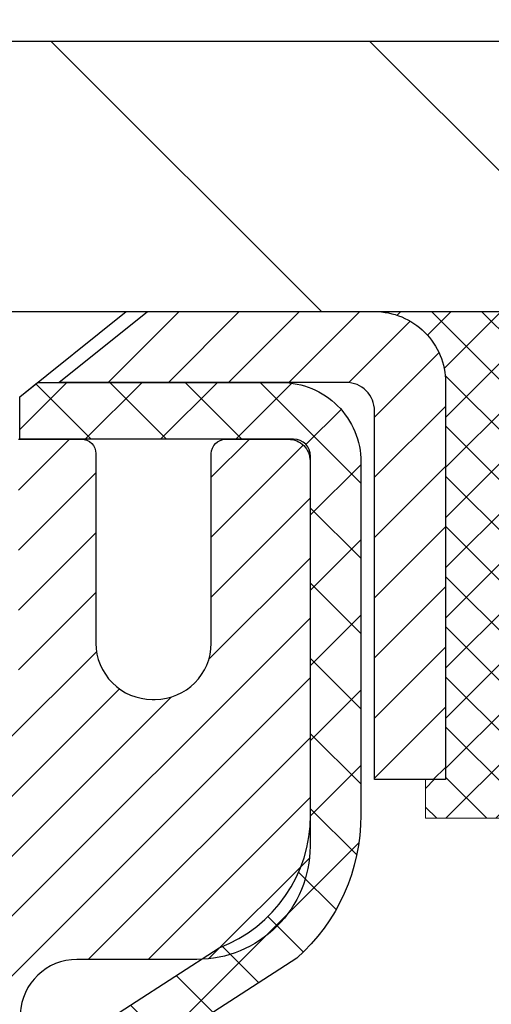
# Model space of a CAD drawing. Extents: x 1103 to 3254, y 167 to 1977.
# Drawn here: x 1131 to 1131, y 191 to 192 of the extents above; entities that cross this region are included whole.
import ezdxf

# ---------------------------------------------------------------- set-up
doc = ezdxf.new("R2010")
doc.units = 0
doc.header["$LTSCALE"] = 5
doc.header["$MEASUREMENT"] = 0
doc.layers.get('0').update_dxf_attribs({"color": 200, "linetype": 'CONTINUOUS'})
doc.layers.get('DEFPOINTS').update_dxf_attribs({"linetype": 'CONTINUOUS'})
for name, color, linetype, lineweight in [('CAPPING STRIP - H', 251, 'CONTINUOUS', 20), ('CAPPING STRIP - L', 7, 'CONTINUOUS', 25), ('CONCRETE - H', 130, 'CONTINUOUS', 9), ('CONCRETE - L', 132, 'CONTINUOUS', 20), ('COVER PLATE - H', 251, 'CONTINUOUS', 13), ('COVER PLATE - L', 7, 'CONTINUOUS', 25), ('MIG RETAINER - H', 251, 'CONTINUOUS', 20), ('MIG RETAINER - L', 7, 'CONTINUOUS', 30), ('PVC SIDESHEET - H', 170, 'CONTINUOUS', 20), ('PVC SIDESHEET - L', 122, 'CONTINUOUS', 25), ('SCREW - L', 1, 'CONTINUOUS', 25), ('SEALANT - H', 50, 'CONTINUOUS', 20), ('SEALANT - L', 52, 'CONTINUOUS', 20), ('TEXT - 4', 241, 'CONTINUOUS', 25)]:
    doc.layers.add(name, color=color, linetype=linetype, lineweight=lineweight)
doc.layers.add('DIMS', color=50, linetype='CONTINUOUS')
doc.dimstyles.get("Standard").update_dxf_attribs({"dimtxt": 0.18, "dimasz": 0.18, "dimexe": 0.18, "dimexo": 0.0625, "dimgap": 0.09, "dimtad": 0, "dimtih": 1, "dimtoh": 1, "dimdec": 4, "dimzin": 0, "dimdsep": 46, "dimtxsty": 'Standard', "dimcen": 0.09, "dimadec": 0, "dimazin": 0, "dimtfac": 1, "dimtdec": 4, "dimtofl": 0, "dimtmove": 0, "dimatfit": 3, "dimfxl": 1, "dimtolj": 1, "dimtzin": 0, "dimarcsym": 0})
doc.dimstyles.new('STANDARD$0', dxfattribs={"dimtxt": 0.18, "dimasz": 0.18, "dimexe": 0.18, "dimexo": 0.0625, "dimgap": 0.09, "dimtad": 0, "dimtih": 1, "dimtoh": 1, "dimdec": 4, "dimzin": 0, "dimdsep": 46, "dimtxsty": 'Standard', "dimcen": 0.09, "dimadec": 0, "dimazin": 0, "dimtfac": 1, "dimtdec": 4, "dimtofl": 0, "dimtmove": 0, "dimatfit": 3, "dimfxl": 1, "dimtolj": 1, "dimtzin": 0, "dimarcsym": 0})

# ---------------------------------------------------------------- blocks, each defined once
blk = doc.blocks.new('*X4')
at = {"color": 0}
for p, q in [((1237.986130794628, 929.2961535421395), (1237.97385116075, 929.3084331760182)), ((1238.536813030436, 929.1775962613214), (1238.667649945133, 929.3084331760183)), ((1239.602059879881, 928.4750761578006), (1240.435416898099, 929.3084331760183)), ((1246.588648714498, 922.4614025752369), (1239.741618113716, 929.3084331760182)), ((1240.190661302946, 927.2959106278986), (1242.203183851066, 929.3084331760184)), ((1240.238648714498, 923.8083641335176), (1245.738717756998, 929.3084331760184)), ((1240.238648714498, 925.5761310864839), (1243.970950804032, 929.3084331760184)), ((1246.588648714498, 924.2291695282032), (1241.509385066682, 929.3084331760182)), ((1246.588648714498, 925.9969364811695), (1243.277152019649, 929.3084331760182)), ((1246.588648714498, 927.7647034341359), (1245.044918972615, 929.3084331760182)), ((1240.238648714498, 922.0405971805513), (1246.588648714498, 928.3905971805514)), ((1246.588648714498, 920.6936356222706), (1240.226369080619, 927.0559152561492)), ((1240.238648714498, 920.2728302275848), (1246.588648714498, 926.622830227585)), ((1246.588648714497, 918.9258686693039), (1240.238648714498, 925.2758686693037)), ((1240.238648714498, 918.5050632746186), (1246.588648714498, 924.8550632746186)), ((1246.588648714497, 917.1581017163379), (1240.238648714498, 923.5081017163377)), ((1240.238648714498, 916.7372963216523), (1246.588648714498, 923.0872963216523)), ((1246.588648714497, 915.3903347633716), (1240.238648714498, 921.7403347633713)), ((1240.238648714498, 914.9695293686858), (1246.588648714498, 921.3195293686858)), ((1246.588648714497, 913.6225678104047), (1240.238648714498, 919.9725678104049)), ((1240.238648714498, 913.2017624157195), (1246.588648714498, 919.5517624157194)), ((1246.193007264837, 912.2504423070994), (1240.238648714498, 918.2048008574385)), ((1240.249262063965, 911.4446088122202), (1246.588648714498, 917.783995462753)), ((1245.15052543455, 911.5251571844204), (1240.238648714498, 916.4370339044722)), ((1242.017029016931, 911.4446088122202), (1246.588648714498, 916.0162285097866)), ((1243.463306853783, 911.4446088122203), (1240.238648714498, 914.6692669515057)), ((1243.784795969898, 911.4446088122203), (1246.588648714498, 914.2484615568203)), ((1241.695539900817, 911.4446088122203), (1240.238648714498, 912.9014999985397)), ((1239.538648714498, 912.5017624157197), (1239.845319474796, 912.8084331760185)), ((1239.92777294785, 911.4446088122202), (1239.538648714498, 911.833733045573))]:
    blk.add_line(p, q, dxfattribs=at)
blk = doc.blocks.new('*D641')
at = {"layer": 'DEFPOINTS', "color": 0, "transparency": 16777216}
for p in [(1139.109323030003, 195.8228501132387), (1115.109323030005, 195.2945888278433), (1139.109323030003, 192.0015787745786)]:
    blk.add_point(p, dxfattribs=at)
at = {"layer": 'DIMS', "color": 0, "lineweight": -2, "transparency": 16777216}
for p, q in [((1115.109323030005, 195.5945888278433), (1115.109323030005, 196.1228501132387)), ((1139.109323030003, 192.3015787745786), (1139.109323030003, 196.1228501132387)), ((1115.409323030005, 195.8228501132387), (1126.410825628666, 195.8228501132387)), ((1138.809323030003, 195.8228501132387), (1129.460825628666, 195.8228501132387))]:
    blk.add_line(p, q, dxfattribs=at)
at = {"layer": 'DIMS', "color": 0, "transparency": 16777216}
for points in [[(1115.409323030005, 195.8728501132387), (1115.409323030005, 195.7728501132387), (1115.109323030005, 195.8228501132387)], [(1138.809323030003, 195.8728501132387), (1138.809323030003, 195.7728501132387), (1139.109323030003, 195.8228501132387)]]:
    blk.add_solid(points, dxfattribs=at)
at = {"layer": 'DIMS', "color": 0, "transparency": 16777216, "insert": (1127.935825628666, 195.8228501132387), "char_height": 0.3, "attachment_point": 5}
blk.add_mtext('\\A1;24 IN\\P [609.6mm]', dxfattribs=at)

msp = doc.modelspace()

# ---------------------------------------------------------------- hatches: boundary and pattern name
at = {"layer": 'CAPPING STRIP - H'}
h = msp.add_hatch(dxfattribs=at)
h.set_pattern_fill('ANSI31', color=256, scale=0.47244, angle=90, style=0)
h.set_pattern_definition([(45.00000000000001, (133.8589787523483, 608.9122251848721), (0.04175819096297156, -0.04175819096297156), [])])
edge = h.paths.add_edge_path()
edge.add_line((1129.920818195873, 191.7403716510919), (1129.903211431832, 191.8372088533175))
edge.add_line((1129.903211431832, 191.8372088533175), (1130.107521471653, 191.8743561332857))
edge.add_arc((1130.132170941313, 191.7387840501744), 0.1377947244043846, 90.00000000099271, 100.30484647022479, ccw=False)
edge.add_line((1130.132170941311, 191.8765787745787), (1130.367018282223, 191.8765787745787))
edge.add_line((1130.367018282223, 191.8765787745787), (1130.49004928616, 191.7781539714285))
edge.add_line((1130.49004928616, 191.7781539714285), (1130.132170941311, 191.7781539714285))
edge.add_arc((1130.132170941314, 191.7387840501612), 0.03936992126728001, 90.00000000430171, 100.3048464714298)
edge.add_line((1130.125128235695, 191.7775189310588), (1129.920818195873, 191.7403716510919))
edge = h.paths.add_edge_path()
edge.add_arc((1131.154416707423, 191.7387840501684), 0.03936992126011774, 359.9999999998346, 449.9999999998345)
edge.add_line((1131.154416707423, 191.7781539714285), (1130.755796254665, 191.7781539714285))
edge.add_line((1130.755796254665, 191.7781539714285), (1130.878827258603, 191.8765787745787))
edge.add_line((1130.878827258603, 191.8765787745787), (1131.193786628682, 191.8765787745787))
edge.add_arc((1131.193786628682, 191.7781539714286), 0.09842480315012381, -6.622258297284134e-11, 89.99999999993378, ccw=False)
edge.add_line((1131.292211431832, 191.7781539714285), (1131.292211431832, 191.2269750737881))
edge.add_line((1131.292211431832, 191.2269750737881), (1131.193786628682, 191.2269750737881))
edge.add_line((1131.193786628682, 191.2269750737881), (1131.193786628683, 191.7387840501683))
at = {"layer": 'CONCRETE - H'}
h = msp.add_hatch(dxfattribs=at)
h.set_pattern_fill('AR-CONC', color=256, scale=0.21)
h.set_pattern_definition([(49.99999999999999, (54.58164062500077, 0), (1.506246383461582, -0.1317794834634497), [0.1575, -1.7325]), (355, (54.58164062500077, 0), (-0.2913778005873, 1.579603480770025), [0.126, -1.386]), (100.45144446, (54.70716115510077, -0.0109816224), (1.214868578126935, 1.447823981034122), [0.1338544031999999, -1.472398435199999]), (46.18420000000002, (54.58164062500077, 0.42), (2.241206794410302, -0.3475904896654607), [0.2362499999999999, -2.598749999999999]), (96.63563549, (54.76840778950077, 0.3910340553), (1.96279008591588, 2.045649061626556), [0.2007817182, -2.208598895999999]), (351.1841639899999, (54.58164062500077, 0.42), (1.962790084615023, 2.045649060566979), [0.189, -2.0790000021]), (21, (54.79164062500077, 0.315), (1.25350480944877, -0.8454996703972115), [0.1575, -1.7325]), (326.0000000000001, (54.79164062500077, 0.315), (0.5109621970353216, 1.522815094598391), [0.126, -1.386]), (71.45144474, (54.89609935840078, 0.2445416946), (1.764466991132939, 0.677315420893343), [0.133854399, -1.4723984352]), (37.50000000000001, (54.58164062500077, 0), (0.0255356961663104, 0.6990770930457542), [0, -1.3692, 0, -1.407, 0, -1.39125]), (7.499999999999999, (54.58164062500077, 0), (0.552446028628512, 0.8282645949529565), [0, -0.8021999999999999, 0, -1.3377, 0, -0.53025]), (327.5, (54.11334062500077, 0), (1.121027115962059, -0.04736523064219748), [0, -0.525, 0, -1.638, 0, -2.1735]), (317.5, (53.90334062500077, 0), (1.224690955619011, 0.2102204628978672), [0, -0.6825, 0, -1.0878, 0, -1.5435])])
edge = h.paths.add_edge_path()
edge.add_spline(control_points=[(1148.48899248157, 191.8765787745789), (1150.142454309754, 187.8899090959406), (1141.175135997492, 192.4836145588479), (1135.554805418338, 189.5183554297227), (1136.982041546493, 188.4508485329523), (1137.220548354479, 187.8744545812786)], knot_values=[0, 0, 0, 0, 10.76250951652869, 12.64518967778806, 14.4634576486836, 14.4634576486836, 14.4634576486836, 14.4634576486836], degree=3, periodic=0)
edge.add_line((1137.220538088518, 187.8744545812787), (1136.727546702458, 187.8744545812773))
edge.add_line((1136.727546702458, 187.8744545812773), (1136.727546702458, 188.0713045897903))
edge.add_line((1136.727546702458, 188.0713045897903), (1136.057863002458, 188.0713045897903))
edge.add_arc((1136.057863002458, 188.1106745897902), 0.0393699999999626, 240.0000000000055, 270, ccw=False)
edge.add_line((1136.038178002458, 188.0765791696433), (1135.90241709484, 188.1549607662019))
edge.add_arc((1135.84729909484, 188.0594935897907), 0.1102359999995569, 60.00000000000761, 90)
edge.add_line((1135.84729909484, 188.1697295897902), (1134.939341153811, 188.1697295897902))
edge.add_arc((1134.939341153811, 188.2090995897906), 0.03937000000038893, 240.00003267870642, 270, ccw=False)
edge.add_line((1134.919656173258, 188.1750041584159), (1134.239568967652, 188.567652172461))
edge.add_arc((1134.179569026925, 188.4637290897858), 0.1200000000000631, 60.00003267865749, 89.99999999989144)
edge.add_line((1134.179569026925, 188.5837290897858), (1133.968127644365, 188.5837290897859))
edge.add_arc((1133.968127644365, 188.6230990897866), 0.03937000000067314, 225.0000000003217, 270, ccw=False)
edge.add_line((1133.94028885039, 188.5952602958106), (1133.823822326257, 188.7117268199434))
edge.add_arc((1133.57412035195, 188.4620248456367), 0.3531319186159577, 44.99999999998044, 76.09799910890885)
edge.add_arc((1133.284835758867, 187.2932550721956), 1.557170273114931, 76.09799910894444, 103.9020008910731)
edge.add_arc((1132.995551165784, 188.4620248456359), 0.3531319186165849, 103.9020008911037, 134.9999999999707)
edge.add_line((1132.745849191477, 188.7117268199433), (1132.629382667344, 188.5952602958106))
edge.add_arc((1132.601543873369, 188.6230990897859), 0.03936999999990773, 270, 314.9999999999123, ccw=False)
edge.add_line((1132.601543873369, 188.5837290897859), (1130.890638770885, 188.5837290897859))
edge.add_arc((1130.890638770885, 188.6230990897863), 0.03937000000041735, 180.0000000004964, 270, ccw=False)
edge.add_line((1130.851268770885, 188.623099089786), (1130.851268770885, 189.2189242537571))
edge.add_line((1130.851268770885, 189.2189242537571), (1130.851268770885, 189.2302228219936))
edge.add_arc((1130.890638770885, 189.2302228219935), 0.03937000000018998, 107.302377237108, 179.9999999997932, ccw=False)
edge.add_line((1130.878929562514, 189.2678112688802), (1130.896202503608, 189.2743372656751))
edge.add_line((1130.896202503608, 189.2743372656751), (1130.913379099782, 189.2810516457434))
edge.add_line((1130.913379099782, 189.2810516457434), (1130.930363006119, 189.2881427923589))
edge.add_line((1130.930363006119, 189.2881427923589), (1130.947057877698, 189.295799088795))
edge.add_line((1130.947057877698, 189.295799088795), (1130.963367369602, 189.3042089183252))
edge.add_line((1130.963367369602, 189.3042089183252), (1130.979206283927, 189.3135244900461))
edge.add_line((1130.979206283927, 189.3135244900461), (1130.994546813237, 189.3237117701258))
edge.add_line((1130.994546813237, 189.3237117701258), (1131.009379567403, 189.334676957086))
edge.add_line((1131.009379567403, 189.334676957086), (1131.023695164824, 189.3463262217711))
edge.add_line((1131.023695164824, 189.3463262217711), (1131.037484220419, 189.358565786252))
edge.add_line((1131.037484220419, 189.358565786252), (1131.050735499602, 189.3713290878492))
edge.add_line((1131.050735499602, 189.3713290878492), (1131.063432881155, 189.384621470735))
edge.add_line((1131.063432881155, 189.384621470735), (1131.075563008749, 189.398449546819))
edge.add_line((1131.075563008749, 189.398449546819), (1131.087125799338, 189.412780916004))
edge.add_line((1131.087125799338, 189.412780916004), (1131.09812426042, 189.4275740946693))
edge.add_line((1131.09812426042, 189.4275740946693), (1131.108561399489, 189.442787599194))
edge.add_line((1131.108561399489, 189.442787599194), (1131.118440224042, 189.4583799459575))
edge.add_line((1131.118440224042, 189.4583799459575), (1131.127763741575, 189.4743096513388))
edge.add_line((1131.127763741575, 189.4743096513388), (1131.136535023217, 189.4905352735927))
edge.add_line((1131.136535023217, 189.4905352735927), (1131.144762267772, 189.5070187453523))
edge.add_line((1131.144762267772, 189.5070187453523), (1131.15246248348, 189.5237277964899))
edge.add_line((1131.15246248348, 189.5237277964899), (1131.159653546865, 189.5406307282712))
edge.add_line((1131.159653546865, 189.5406307282712), (1131.166353811086, 189.5576973274636))
edge.add_line((1131.166353811086, 189.5576973274636), (1131.172586186847, 189.5749115850011))
edge.add_line((1131.172586186847, 189.5749115850011), (1131.178376116953, 189.5922653834371))
edge.add_line((1131.178376116953, 189.5922653834371), (1131.183749071353, 189.6097506899218))
edge.add_line((1131.183749071353, 189.6097506899218), (1131.188730519995, 189.6273594716054))
edge.add_line((1131.188730519995, 189.6273594716054), (1131.193345932829, 189.6450836956378))
edge.add_line((1131.193345932829, 189.6450836956378), (1131.197620779803, 189.6629153291693))
edge.add_line((1131.197620779803, 189.6629153291693), (1131.201580530866, 189.6808463393498))
edge.add_line((1131.201580530866, 189.6808463393498), (1131.205250655966, 189.6988686933295))
edge.add_line((1131.205250655966, 189.6988686933295), (1131.208656625053, 189.7169743582584))
edge.add_line((1131.208656625053, 189.7169743582584), (1131.211823908075, 189.7351553012868))
edge.add_line((1131.211823908075, 189.7351553012868), (1131.214777974981, 189.7534034895646))
edge.add_line((1131.214777974981, 189.7534034895646), (1131.21754429572, 189.7717108902419))
edge.add_line((1131.21754429572, 189.7717108902419), (1131.22014834024, 189.7900694704689))
edge.add_line((1131.22014834024, 189.7900694704689), (1131.22261557849, 189.8084711973956))
edge.add_line((1131.22261557849, 189.8084711973956), (1131.22497148042, 189.8269080381722))
edge.add_line((1131.22497148042, 189.8269080381722), (1131.227241515976, 189.8453719599487))
edge.add_line((1131.227241515976, 189.8453719599487), (1131.22945115511, 189.8638549298752))
edge.add_line((1131.22945115511, 189.8638549298752), (1131.231625867768, 189.8823489151019))
edge.add_line((1131.231625867768, 189.8823489151019), (1131.231625867768, 189.8960842474319))
edge.add_line((1131.231625867768, 189.8960842474319), (1131.22945115511, 189.9145782326586))
edge.add_line((1131.22945115511, 189.9145782326586), (1131.227241515976, 189.9330612025851))
edge.add_line((1131.227241515976, 189.9330612025851), (1131.22497148042, 189.9515251243616))
edge.add_line((1131.22497148042, 189.9515251243616), (1131.22261557849, 189.9699619651382))
edge.add_line((1131.22261557849, 189.9699619651382), (1131.22014834024, 189.988363692065))
edge.add_line((1131.22014834024, 189.988363692065), (1131.21754429572, 190.0067222722919))
edge.add_line((1131.21754429572, 190.0067222722919), (1131.214777974981, 190.0250296729693))
edge.add_line((1131.214777974981, 190.0250296729693), (1131.211823908075, 190.0432778612471))
edge.add_line((1131.211823908075, 190.0432778612471), (1131.208656625053, 190.0614588042754))
edge.add_line((1131.208656625053, 190.0614588042754), (1131.205250655966, 190.0795644692044))
edge.add_line((1131.205250655966, 190.0795644692044), (1131.201580530866, 190.0975868231841))
edge.add_line((1131.201580530866, 190.0975868231841), (1131.197620779803, 190.1155178333645))
edge.add_line((1131.197620779803, 190.1155178333645), (1131.193345932829, 190.133349466896))
edge.add_line((1131.193345932829, 190.133349466896), (1131.188730519995, 190.1510736909285))
edge.add_line((1131.188730519995, 190.1510736909285), (1131.183749071353, 190.168682472612))
edge.add_line((1131.183749071353, 190.168682472612), (1131.178376116953, 190.1861677790968))
edge.add_line((1131.178376116953, 190.1861677790968), (1131.172586186847, 190.2035215775328))
edge.add_line((1131.172586186847, 190.2035215775328), (1131.166353811086, 190.2207358350702))
edge.add_line((1131.166353811086, 190.2207358350702), (1131.159653546865, 190.2378024342627))
edge.add_line((1131.159653546865, 190.2378024342627), (1131.15246248348, 190.254705366044))
edge.add_line((1131.15246248348, 190.254705366044), (1131.144762267772, 190.2714144171816))
edge.add_line((1131.144762267772, 190.2714144171816), (1131.136535023217, 190.2878978889411))
edge.add_line((1131.136535023217, 190.2878978889411), (1131.127763741575, 190.304123511195))
edge.add_line((1131.127763741575, 190.304123511195), (1131.118440224042, 190.3200532165764))
edge.add_line((1131.118440224042, 190.3200532165764), (1131.108561399489, 190.3356455633398))
edge.add_line((1131.108561399489, 190.3356455633398), (1131.09812426042, 190.3508590678646))
edge.add_line((1131.09812426042, 190.3508590678646), (1131.087125799338, 190.3656522465299))
edge.add_line((1131.087125799338, 190.3656522465299), (1131.075563008749, 190.3799836157149))
edge.add_line((1131.075563008749, 190.3799836157149), (1131.063432881155, 190.3938116917989))
edge.add_line((1131.063432881155, 190.3938116917989), (1131.050735499602, 190.4071040746846))
edge.add_line((1131.050735499602, 190.4071040746846), (1131.037484220419, 190.4198673762818))
edge.add_line((1131.037484220419, 190.4198673762818), (1131.023695164824, 190.4321069407628))
edge.add_line((1131.023695164824, 190.4321069407628), (1131.009379567403, 190.4437562054478))
edge.add_line((1131.009379567403, 190.4437562054478), (1130.994546813237, 190.454721392408))
edge.add_line((1130.994546813237, 190.454721392408), (1130.979206283927, 190.4649086724877))
edge.add_line((1130.979206283927, 190.4649086724877), (1130.963367369602, 190.4742242442087))
edge.add_line((1130.963367369602, 190.4742242442087), (1130.947057877698, 190.4826340737389))
edge.add_line((1130.947057877698, 190.4826340737389), (1130.930363006119, 190.4902903701749))
edge.add_line((1130.930363006119, 190.4902903701749), (1130.913379099782, 190.4973815167904))
edge.add_line((1130.913379099782, 190.4973815167904), (1130.896202503608, 190.5040958968588))
edge.add_line((1130.896202503608, 190.5040958968588), (1130.878929562514, 190.5106218936536))
edge.add_arc((1130.890638770885, 190.5482103405404), 0.03937000000021261, 180.0000000001241, 252.697622762892, ccw=False)
edge.add_line((1130.851268770885, 190.5482103405403), (1130.851268770885, 190.7374453893989))
edge.add_line((1130.851268770885, 190.7374453893989), (1130.752843770885, 190.7374453893989))
edge.add_line((1130.752843770885, 190.7374453893989), (1130.753107874491, 190.737445389399))
edge.add_arc((1130.792213770885, 190.7419979455189), 0.03937000000022121, 122.90315213926351, 186.6402612606587, ccw=False)
edge.add_line((1130.770827174249, 190.7750526030478), (1131.086045114705, 190.9790008345208))
edge.add_arc((1130.908355270884, 191.1776931879483), 0.2665564328765617, 311.8061494065804, 360.0000000002138)
edge.add_line((1131.17491170376, 191.1776931879493), (1131.17491170376, 191.2269067902989))
edge.add_line((1131.17491170376, 191.2269067902989), (1131.264655408669, 191.2269067902989))
edge.add_line((1131.264655408669, 191.2269067902989), (1131.264655408669, 191.1732129177084))
edge.add_line((1131.264655408669, 191.1732129177084), (1131.463474306307, 191.1732129177084))
edge.add_arc((1131.463474306307, 191.2519530751887), 0.07874015748032548, 270, 360)
edge.add_line((1131.542214463788, 191.2519530751887), (1131.542211431832, 191.3765787745789))
edge.add_line((1131.542211431832, 191.3765787745789), (1148.028621049517, 191.3765787745789))
edge.add_line((1148.028621049517, 191.3765787745789), (1148.028621049517, 191.8765787745789))
edge.add_line((1148.028621049517, 191.8765787745789), (1148.48899248157, 191.8765787745789))
h.paths.add_polyline_path([(1143.757192429646, 190.2109064505427), (1146.207192429646, 190.2109064505427), (1146.207192429646, 191.1609064505427), (1143.757192429646, 191.1609064505427)], flags=25)
h.paths.add_polyline_path([(1135.9629676472, 189.1382693393699), (1138.3129676472, 189.1382693393699), (1138.3129676472, 190.0882693393699), (1135.9629676472, 190.0882693393699)], flags=24)
at = {"layer": 'COVER PLATE - H'}
h = msp.add_hatch(dxfattribs=at)
h.set_pattern_fill('ANSI31', color=256, scale=2.5, angle=90, style=0)
h.set_pattern_definition([(135, (1120.922852967353, 182.6279968274905), (-0.2209708691207961, -0.2209708691207961), [])])
h.paths.add_polyline_path([(1126.546823030003, 192.2515787745786), (1126.546823030003, 191.8765787745788), (1139.109323030003, 191.8765787745786), (1139.109323030003, 192.0015787745786), (1137.691502575098, 192.2515787745786)])
at = {"layer": 'MIG RETAINER - H'}
h = msp.add_hatch(dxfattribs=at)
h.set_pattern_fill('ANSI31', color=256, scale=0.47, style=0)
h.set_pattern_definition([(45, (189.5234994661728, -246.3849458639228), (-0.04154252339470966, 0.04154252339470967), [])])
h.paths.add_polyline_path([(1130.109331226913, 188.9674123647575), (1130.109331226912, 189.6684017718918), (1130.183627561194, 189.7329865899521), (1130.347331226912, 189.7329865899521), (1130.347331226913, 188.9674123647575)])
edge = h.paths.add_edge_path()
edge.add_arc((1130.88933122691, 191.4164123647597), 0.07799999999997453, 270.0000000004176, 360.0000000000835)
edge.add_line((1130.96733122691, 191.4164123647598), (1130.96733122691, 191.6794123647569))
edge.add_arc((1130.98733122691, 191.6794123647571), 0.02000000000020918, 90.00000000195422, 180.0000000006514, ccw=False)
edge.add_line((1130.98733122691, 191.6994123647573), (1131.074331226909, 191.6994123647592))
edge.add_arc((1131.07433122691, 191.6694123647591), 0.03000000000002956, 2.1719870346714742e-10, 90.0000000013028, ccw=False)
edge.add_line((1131.10433122691, 191.6694123647592), (1131.104331226911, 191.1344123647522))
edge.add_arc((1130.947331226911, 191.134412364752), 0.1569999999999254, -90.00000000033191, 6.230038707144558e-11, ccw=False)
edge.add_line((1130.94733122691, 190.977412364752), (1130.781070911953, 190.9774123647529))
edge.add_arc((1130.781070911963, 190.8986726797214), 0.07873968503150763, 90.00000000777618, 177.4144840053407)
edge.add_arc((1130.587528452897, 190.9074123647572), 0.1150000000000118, 275.2124696744472, 357.41448399770064, ccw=False)
edge.add_arc((1130.596159138222, 190.8128052230035), 0.02000000000000517, 160.3257550186187, 275.2124696744299, ccw=False)
edge.add_arc((1130.466112171791, 190.8593028371918), 0.1181095275611714, 340.3257550185371, 642.6342225154141)
edge.add_arc((1130.496320331952, 190.724537453421), 0.01999999999997829, -10.62152046954941, 102.63422251521388, ccw=False)
edge.add_arc((1130.438331226911, 190.7354123647585), 0.07899999999997757, 270.0000000008245, 349.3784795304081, ccw=False)
edge.add_line((1130.438331226913, 190.6564123647585), (1130.364331226911, 190.6564123647574))
edge.add_arc((1130.364331226912, 190.6394123647574), 0.01699999999999591, 90.00000000076633, 180)
edge.add_line((1130.347331226911, 190.6394123647574), (1130.347331226912, 190.0455831395628))
edge.add_line((1130.347331226912, 190.0455831395628), (1130.183627561194, 190.0455831395628))
edge.add_line((1130.183627561194, 190.0455831395628), (1130.109331226912, 190.110167957623))
edge.add_line((1130.109331226912, 190.110167957623), (1130.10933122691, 191.6694123647565))
edge.add_arc((1130.13933122691, 191.6694123647565), 0.02999999999985903, 90.00000000043423, 180.0000000001086, ccw=False)
edge.add_line((1130.13933122691, 191.6994123647565), (1130.20433122691, 191.6994123647571))
edge.add_arc((1130.20433122691, 191.6794123647571), 0.02000000000003865, 1.6291323845507577e-10, 90.00000000065143, ccw=False)
edge.add_line((1130.22433122691, 191.6794123647571), (1130.22433122691, 191.4164123647557))
edge.add_arc((1130.30233122691, 191.4164123647558), 0.07799999999997453, 180.0000000000835, 270.0000000004176)
edge.add_line((1130.302331226911, 191.3384123647558), (1130.306331226911, 191.3384123647558))
edge.add_arc((1130.306331226911, 191.4164123647558), 0.07799999999997453, 270.000000000334, 360.0000000000835)
edge.add_line((1130.38433122691, 191.4164123647559), (1130.38433122691, 191.6794123647566))
edge.add_arc((1130.40433122691, 191.6794123647566), 0.01999999999998181, 90.00000000032571, 180, ccw=False)
edge.add_line((1130.40433122691, 191.6994123647565), (1130.545777874966, 191.6994123647575))
edge.add_line((1130.545777874966, 191.6994123647575), (1130.545777874966, 191.3685171585403))
edge.add_line((1130.545777874966, 191.3685171585403), (1130.565063437364, 191.3491865516384))
edge.add_line((1130.565063437364, 191.3491865516384), (1130.565063437364, 191.2720443020531))
edge.add_line((1130.565063437364, 191.2720443020531), (1130.622920124553, 191.2334731772602))
edge.add_line((1130.622920124553, 191.2334731772602), (1130.680776811741, 191.2720443020531))
edge.add_line((1130.680776811741, 191.2720443020531), (1130.680776811741, 191.3491865516384))
edge.add_line((1130.680776811741, 191.3491865516384), (1130.700062374138, 191.3684721140344))
edge.add_line((1130.700062374138, 191.3684721140344), (1130.700062374138, 191.6994123647575))
edge.add_line((1130.700062374138, 191.6994123647575), (1130.78733122691, 191.6994123647577))
edge.add_arc((1130.78733122691, 191.6794123647577), 0.01999999999998181, 0, 90, ccw=False)
edge.add_line((1130.80733122691, 191.6794123647577), (1130.80733122691, 191.4164123647596))
edge.add_arc((1130.88533122691, 191.4164123647597), 0.07800000000008822, 180.0000000000835, 270.000000000334)
edge.add_line((1130.885331226911, 191.3384123647597), (1130.889331226911, 191.3384123647597))
at = {"layer": 'PVC SIDESHEET - H'}
h = msp.add_hatch(dxfattribs=at)
h.set_pattern_fill('ANSI37', color=256, scale=0.59055, style=0)
h.set_pattern_definition([(45, (941.2667140572497, 26.49764446931727), (-0.05219773870371446, 0.05219773870371446), []), (135, (941.2667140572497, 26.49764446931727), (-0.05219773870371446, -0.05219773870371446), [])])
edge = h.paths.add_edge_path()
edge.add_arc((1130.79221073893, 189.3077882736192), 0.1102360000001283, 460.6398328217147, 539.9999999999261, ccw=False)
edge.add_line((1130.771857352946, 189.4161290109945), (1130.792175169627, 189.4204750040565))
edge.add_line((1130.792175169627, 189.4204750040565), (1130.812318552222, 189.4252374668782))
edge.add_line((1130.812318552222, 189.4252374668782), (1130.832113066642, 189.430832869219))
edge.add_line((1130.832113066642, 189.430832869219), (1130.8513842788, 189.4376776808385))
edge.add_line((1130.8513842788, 189.4376776808385), (1130.869959250889, 189.4461806075897))
edge.add_line((1130.86995925089, 189.4461806075897), (1130.887715549138, 189.4564882996512))
edge.add_line((1130.887715549138, 189.4564882996512), (1130.904592227922, 189.4684283570691))
edge.add_line((1130.904592227922, 189.4684283570691), (1130.920532061428, 189.4818090785307))
edge.add_line((1130.920532061428, 189.4818090785307), (1130.93547782384, 189.4964387627231))
edge.add_line((1130.93547782384, 189.4964387627231), (1130.949372289345, 189.5121257083333))
edge.add_line((1130.949372289345, 189.5121257083333), (1130.962158232126, 189.5286782140485))
edge.add_line((1130.962158232126, 189.5286782140485), (1130.97378956312, 189.5459150498083))
edge.add_line((1130.97378956312, 189.5459150498083), (1130.984305504722, 189.5637351990588))
edge.add_line((1130.984305504722, 189.5637351990588), (1130.993784724088, 189.5820747329058))
edge.add_line((1130.993784724088, 189.5820747329058), (1131.002306101834, 189.600869923162))
edge.add_line((1131.002306101834, 189.600869923162), (1131.009948518577, 189.6200570416401))
edge.add_line((1131.009948518577, 189.6200570416401), (1131.016790854935, 189.6395723601525))
edge.add_line((1131.016790854934, 189.6395723601525), (1131.022911991524, 189.6593521505121))
edge.add_line((1131.022911991524, 189.6593521505121), (1131.028390808962, 189.6793326845314))
edge.add_line((1131.028390808962, 189.6793326845314), (1131.033306187865, 189.6994502340231))
edge.add_line((1131.033306187865, 189.6994502340231), (1131.037736413039, 189.7196423021377))
edge.add_line((1131.037736413039, 189.7196423021377), (1131.041746076294, 189.739874690664))
edge.add_line((1131.041746076294, 189.739874690664), (1131.0453860824, 189.760141487737))
edge.add_line((1131.0453860824, 189.760141487737), (1131.048706741499, 189.7804380103716))
edge.add_line((1131.048706741499, 189.7804380103716), (1131.051758363737, 189.8007595755827))
edge.add_line((1131.051758363737, 189.8007595755827), (1131.054591259257, 189.8211015003851))
edge.add_line((1131.054591259257, 189.8211015003851), (1131.057255738204, 189.8414591017935))
edge.add_line((1131.057255738204, 189.8414591017935), (1131.059802110722, 189.8618276968229))
edge.add_line((1131.059802110722, 189.8618276968229), (1131.062280686956, 189.882202602488))
edge.add_arc((1131.003651900631, 189.8892848647561), 0.05905499999863137, 353.1121365470012, 366.8878634529987)
edge.add_line((1131.062280686956, 189.8963671270242), (1131.059802110722, 189.9167420326893))
edge.add_line((1131.059802110722, 189.9167420326893), (1131.057255738204, 189.9371106277187))
edge.add_line((1131.057255738204, 189.9371106277187), (1131.054591259257, 189.9574682291272))
edge.add_line((1131.054591259257, 189.9574682291272), (1131.051758363736, 189.9778101539295))
edge.add_line((1131.051758363737, 189.9778101539295), (1131.048706741499, 189.9981317191406))
edge.add_line((1131.048706741499, 189.9981317191406), (1131.0453860824, 190.0184282417752))
edge.add_line((1131.0453860824, 190.0184282417752), (1131.041746076294, 190.0386950388483))
edge.add_line((1131.041746076294, 190.0386950388483), (1131.037736413039, 190.0589274273745))
edge.add_line((1131.037736413039, 190.0589274273745), (1131.033306187865, 190.0791194954892))
edge.add_line((1131.033306187865, 190.0791194954892), (1131.028390808962, 190.0992370449808))
edge.add_line((1131.028390808962, 190.0992370449808), (1131.022911991524, 190.1192175790001))
edge.add_line((1131.022911991524, 190.1192175790001), (1131.016790854934, 190.1389973693597))
edge.add_line((1131.016790854934, 190.1389973693597), (1131.009948518577, 190.1585126878722))
edge.add_line((1131.009948518577, 190.1585126878722), (1131.002306101834, 190.1776998063502))
edge.add_line((1131.002306101834, 190.1776998063502), (1130.993784724088, 190.1964949966064))
edge.add_line((1130.993784724088, 190.1964949966064), (1130.984305504722, 190.2148345304534))
edge.add_line((1130.984305504722, 190.2148345304534), (1130.97378956312, 190.2326546797039))
edge.add_line((1130.97378956312, 190.2326546797039), (1130.962158232126, 190.2498915154637))
edge.add_line((1130.962158232126, 190.2498915154637), (1130.949372289345, 190.266444021179))
edge.add_line((1130.949372289345, 190.266444021179), (1130.93547782384, 190.2821309667892))
edge.add_line((1130.93547782384, 190.2821309667892), (1130.920532061428, 190.2967606509815))
edge.add_line((1130.920532061428, 190.2967606509815), (1130.904592227922, 190.3101413724431))
edge.add_line((1130.904592227922, 190.3101413724431), (1130.887715549138, 190.3220814298611))
edge.add_line((1130.887715549138, 190.3220814298611), (1130.869959250889, 190.3323891219226))
edge.add_line((1130.86995925089, 190.3323891219226), (1130.8513842788, 190.3408920486738))
edge.add_line((1130.8513842788, 190.3408920486738), (1130.832113066642, 190.3477368602933))
edge.add_line((1130.832113066642, 190.3477368602933), (1130.812318552222, 190.3533322626341))
edge.add_line((1130.812318552222, 190.3533322626341), (1130.792175169627, 190.3580947254557))
edge.add_line((1130.792175169627, 190.3580947254557), (1130.771857352946, 190.3624407185178))
edge.add_arc((1130.79221073893, 190.4707814558929), 0.110235999999999, 179.9999999999852, 259.360167178347, ccw=False)
edge.add_line((1130.68197473893, 190.4707814558929), (1130.68197473893, 190.6681944326911))
edge.add_line((1130.68197473893, 190.6681944326911), (1130.68197473893, 190.742066229008))
edge.add_arc((1130.79221073893, 190.7420662290086), 0.110235999999901, 122.90315213944501, 180.0000000002955, ccw=False)
edge.add_line((1130.732328268349, 190.8346192700886), (1130.9782752919, 190.9937487295879))
edge.add_arc((1130.908352238929, 191.1777614714379), 0.1968500000001499, 290.8063042784199, 360.0000000000992)
edge.add_line((1131.105202238929, 191.1777614714383), (1131.105202238927, 191.6757919714383))
edge.add_arc((1131.081580238927, 191.6757919714382), 0.02362199999998893, 360.0000000002068, 450.0000000002069)
edge.add_line((1131.081580238927, 191.6994139714382), (1130.701659739163, 191.6994139714371))
edge.add_line((1130.701659739163, 191.6994139714371), (1130.701659739163, 191.7584690869833))
edge.add_line((1130.701659739163, 191.7584690869833), (1130.726265844721, 191.7781539714294))
edge.add_line((1130.726265844721, 191.7781539714294), (1131.064672671803, 191.7781539714303))
edge.add_arc((1131.064672671804, 191.6679179714303), 0.1102359999999862, 360.0000000001625, 450.00000000014774, ccw=False)
edge.add_line((1131.174908671804, 191.6679179714306), (1131.174908671805, 191.1777614714385))
edge.add_arc((1130.908352238929, 191.1777614714378), 0.2665564328767118, 311.8061494065087, 360.0000000001344, ccw=False)
edge.add_line((1131.08604208275, 190.97906911801), (1130.770824142294, 190.775120886537))
edge.add_arc((1130.79221073893, 190.7420662290083), 0.039369999999998, 482.9031521392246, 540.0000000000828)
edge.add_line((1130.75284073893, 190.7420662290083), (1130.75284073893, 190.6681944326911))
edge.add_line((1130.75284073893, 190.6681944326911), (1130.75284073893, 190.4857363317321))
edge.add_arc((1130.811895738931, 190.4857363317326), 0.05905500000076813, 180.0000000005515, 253.6672662414483)
edge.add_line((1130.795288586442, 190.4290645088282), (1130.818571713455, 190.4221349066449))
edge.add_line((1130.818571713455, 190.4221349066449), (1130.841629313427, 190.4148747422973))
edge.add_line((1130.841629313427, 190.4148747422973), (1130.864305093616, 190.4070549325393))
edge.add_line((1130.864305093616, 190.4070549325393), (1130.886442761281, 190.3984463941249))
edge.add_line((1130.886442761281, 190.3984463941249), (1130.907886023682, 190.388820043808))
edge.add_line((1130.907886023682, 190.388820043808), (1130.928478588077, 190.3779467983427))
edge.add_line((1130.928478588077, 190.3779467983427), (1130.948064161724, 190.3655975744827))
edge.add_line((1130.948064161725, 190.3655975744827), (1130.966486483283, 190.3515433769405))
edge.add_line((1130.966486483283, 190.3515433769405), (1130.983631565083, 190.3356736367548))
edge.add_line((1130.983631565083, 190.3356736367548), (1130.999511224496, 190.3182302177345))
edge.add_line((1130.999511224496, 190.3182302177345), (1131.014160575871, 190.2995202483116))
edge.add_line((1131.014160575871, 190.2995202483116), (1131.027614733556, 190.2798508569182))
edge.add_line((1131.027614733556, 190.2798508569182), (1131.039909131118, 190.2595270967342))
edge.add_line((1131.039909131118, 190.2595270967342), (1131.051094811558, 190.2387525427747))
edge.add_line((1131.051094811558, 190.2387525427747), (1131.061245169037, 190.2175854634515))
edge.add_line((1131.061245169037, 190.2175854634515), (1131.070434627891, 190.1960709316302))
edge.add_line((1131.070434627891, 190.1960709316302), (1131.078732535613, 190.17423935724))
edge.add_line((1131.078732535613, 190.17423935724), (1131.086205979097, 190.1521146211429))
edge.add_line((1131.086205979097, 190.1521146211429), (1131.092922034886, 190.1297205743118))
edge.add_line((1131.092922034886, 190.1297205743118), (1131.098947779525, 190.1070810677194))
edge.add_line((1131.098947779525, 190.1070810677194), (1131.104350289557, 190.0842199523385))
edge.add_line((1131.104350289557, 190.0842199523385), (1131.109196641527, 190.061161079142))
edge.add_line((1131.109196641527, 190.061161079142), (1131.113553911978, 190.0379282991027))
edge.add_line((1131.113553911978, 190.0379282991027), (1131.117489177456, 190.0145454631934))
edge.add_line((1131.117489177456, 190.0145454631934), (1131.121069514503, 189.991036422387))
edge.add_line((1131.121069514503, 189.991036422387), (1131.124361999664, 189.9674250276561))
edge.add_line((1131.124361999664, 189.9674250276561), (1131.127433709482, 189.9437351299738))
edge.add_line((1131.127433709482, 189.9437351299738), (1131.130351720502, 189.9199905803127))
edge.add_line((1131.130351720502, 189.9199905803127), (1131.133183109268, 189.8962152296457))
edge.add_arc((1131.074536173562, 189.8892848647561), 0.05905500000235072, 353.26055727237843, 366.7394427276489, ccw=False)
edge.add_line((1131.133183109268, 189.8823544998665), (1131.130351720502, 189.8585791491995))
edge.add_line((1131.130351720502, 189.8585791491995), (1131.127433709482, 189.8348345995384))
edge.add_line((1131.127433709482, 189.8348345995384), (1131.124361999664, 189.8111447018561))
edge.add_line((1131.124361999664, 189.8111447018561), (1131.121069514503, 189.7875333071252))
edge.add_line((1131.121069514503, 189.7875333071252), (1131.117489177456, 189.7640242663188))
edge.add_line((1131.117489177456, 189.7640242663188), (1131.113553911979, 189.7406414304095))
edge.add_line((1131.113553911978, 189.7406414304095), (1131.109196641527, 189.7174086503702))
edge.add_line((1131.109196641527, 189.7174086503702), (1131.104350289557, 189.6943497771737))
edge.add_line((1131.104350289557, 189.6943497771737), (1131.098947779525, 189.6714886617928))
edge.add_line((1131.098947779525, 189.6714886617928), (1131.092922034886, 189.6488491552004))
edge.add_line((1131.092922034886, 189.6488491552004), (1131.086205979097, 189.6264551083692))
edge.add_line((1131.086205979097, 189.6264551083692), (1131.078732535613, 189.6043303722722))
edge.add_line((1131.078732535613, 189.6043303722722), (1131.07043462789, 189.582498797882))
edge.add_line((1131.070434627891, 189.582498797882), (1131.061245169037, 189.5609842660606))
edge.add_line((1131.061245169037, 189.5609842660606), (1131.051094811558, 189.5398171867375))
edge.add_line((1131.051094811558, 189.5398171867375), (1131.039909131118, 189.519042632778))
edge.add_line((1131.039909131118, 189.519042632778), (1131.027614733556, 189.498718872594))
edge.add_line((1131.027614733556, 189.498718872594), (1131.014160575871, 189.4790494812006))
edge.add_line((1131.014160575871, 189.4790494812006), (1130.999511224496, 189.4603395117777))
edge.add_line((1130.999511224496, 189.4603395117777), (1130.983631565083, 189.4428960927574))
edge.add_line((1130.983631565083, 189.4428960927574), (1130.966486483283, 189.4270263525717))
edge.add_line((1130.966486483283, 189.4270263525717), (1130.948064161725, 189.4129721550295))
edge.add_line((1130.948064161725, 189.4129721550295), (1130.928478588077, 189.4006229311696))
edge.add_line((1130.928478588077, 189.4006229311696), (1130.907886023682, 189.3897496857042))
edge.add_line((1130.907886023682, 189.3897496857042), (1130.886442761281, 189.3801233353873))
edge.add_line((1130.886442761281, 189.3801233353873), (1130.864305093616, 189.3715147969729))
edge.add_line((1130.864305093616, 189.3715147969729), (1130.841629313427, 189.363694987215))
edge.add_line((1130.841629313427, 189.363694987215), (1130.818571713455, 189.3564348228673))
edge.add_line((1130.818571713455, 189.3564348228673), (1130.795288586442, 189.349505220684))
edge.add_arc((1130.81189573893, 189.29283339778), 0.05905500000009328, 466.3327337577946, 539.9999999998622)
edge.add_line((1130.752840738929, 189.2928333977802), (1130.681974738929, 189.2928333977802))

# ---------------------------------------------------------------- linework, layer by layer
at = {"layer": 'CAPPING STRIP - L'}
msp.add_lwpolyline([(1131.193786628683, 191.7387840501683, 0.414213562373095), (1131.154416707423, 191.7781539714285), (1130.755796254665, 191.7781539714285), (1130.878827258603, 191.8765787745787), (1131.193786628682, 191.8765787745787, -0.414213562373095), (1131.292211431832, 191.7781539714285), (1131.292211431832, 191.2269750737881), (1131.193786628682, 191.2269750737881)], format="xyb", close=True, dxfattribs=at)
at = {"layer": 'CONCRETE - L'}
msp.add_line((1131.109323030006, 191.8765787745789), (1148.48899248157, 191.8765787745789), dxfattribs=at)
at = {"layer": 'COVER PLATE - L'}
for p, q in [((1137.691502575098, 192.2515787745786), (1115.984323030002, 192.2515787745786)), ((1115.984323030005, 191.8765787745786), (1139.109323030003, 191.8765787745786))]:
    msp.add_line(p, q, dxfattribs=at)
at = {"layer": 'MIG RETAINER - L'}
msp.add_lwpolyline([(1130.700062374138, 191.6994123647575), (1130.78733122691, 191.6994123647577, -0.4142135623735612), (1130.80733122691, 191.6794123647577), (1130.80733122691, 191.4164123647596, 0.4142135623747932), (1130.885331226911, 191.3384123647597), (1130.889331226911, 191.3384123647597, 0.4142135623714301), (1130.96733122691, 191.4164123647598), (1130.96733122691, 191.6794123647569, -0.4142135623672345), (1130.98733122691, 191.6994123647573), (1131.074331226909, 191.6994123647592, -0.4142135623789455), (1131.10433122691, 191.6694123647592), (1131.104331226911, 191.1344123647522, -0.414213562375043), (1130.94733122691, 190.977412364752), (1130.781070911953, 190.9774123647529, 0.4010574505985916), (1130.70241138351, 190.9022246626085, -0.3748896829303737)], format="xyb", dxfattribs=at)
at = {"layer": 'PVC SIDESHEET - L'}
msp.add_lwpolyline([(1130.732328268349, 190.8346192700886), (1130.9782752919, 190.9937487295879, 0.3114351400790096), (1131.105202238929, 191.1777614714383), (1131.105202238927, 191.6757919714383, 0.4142135623731408), (1131.081580238927, 191.6994139714382), (1130.701659739163, 191.6994139714371), (1130.701659739163, 191.7584690869833), (1130.726265844721, 191.7781539714294), (1131.064672671803, 191.7781539714303, -0.4142135623730909), (1131.174908671804, 191.6679179714306), (1131.174908671805, 191.1777614714385, -0.2134407686008599), (1131.08604208275, 190.97906911801), (1130.770824142294, 190.775120886537, 0.2544175294253872)], format="xyb", dxfattribs=at)
at = {"layer": 'SCREW - L'}
for p in [(1130.396539659728, 191.8765787745787), (1130.701656549493, 191.7584690107983)]:
    msp.add_line(p, (1130.849293754218, 191.8765787745787), dxfattribs=at)
at = {"layer": 'SEALANT - L'}
for p, q in [((1131.193786234982, 191.8765813730006), (1131.542211431832, 191.8765813730006)), ((1131.264652376714, 191.1732812011976), (1131.264652376714, 191.2269750737881)), ((1131.264652376714, 191.1732812011976), (1131.463471274352, 191.1732812011976))]:
    msp.add_line(p, q, dxfattribs=at)

# ---------------------------------------------------------------- block references
at = {"layer": 'SEALANT - H', "xscale": 0.03937007874015748, "yscale": 0.03937007874015748, "zscale": 0.03937007874015748}
msp.add_blockref('*X4', (1082.463918175356, 155.2896351849684), dxfattribs=at)

# ---------------------------------------------------------------- dimensions: what is measured, and where the dimension line sits
at = {"layer": 'DIMS'}
dim = msp.add_linear_dim(base=(1139.109323030003, 195.8228501132387), p1=(1115.109323030005, 195.2945888278433), p2=(1139.109323030003, 192.0015787745786), text='<>\\P[]', dimstyle='STANDARD$0', override={"dimtxt": 0.3, "dimasz": 0.3, "dimexe": 0.3, "dimexo": 0.3, "dimgap": 0.3, "dimlunit": 5, "dimpost": ' IN', "dimfrac": 2}, dxfattribs=at)
dim.commit()
dim.dimension.update_dxf_attribs({"geometry": '*D641', "text_midpoint": (1127.935825628666, 195.8228501132387), "dimtype": 160})

# ---------------------------------------------------------------- leaders
at = {"layer": 'TEXT - 4'}
for points in [[(1129.109323304981, 192.0010436387282), (1135.536279120526, 201.6970906361805), (1135.937821649976, 201.6970906361805)], [(1130.061269667091, 191.6700408384912), (1136.746071467267, 199.7579819275141), (1137.126677042059, 199.7579819275141)]]:
    msp.add_leader(points, dimstyle='Standard', override={"dimasz": 0.3}, dxfattribs=at)

doc.saveas('drawing.dxf')
